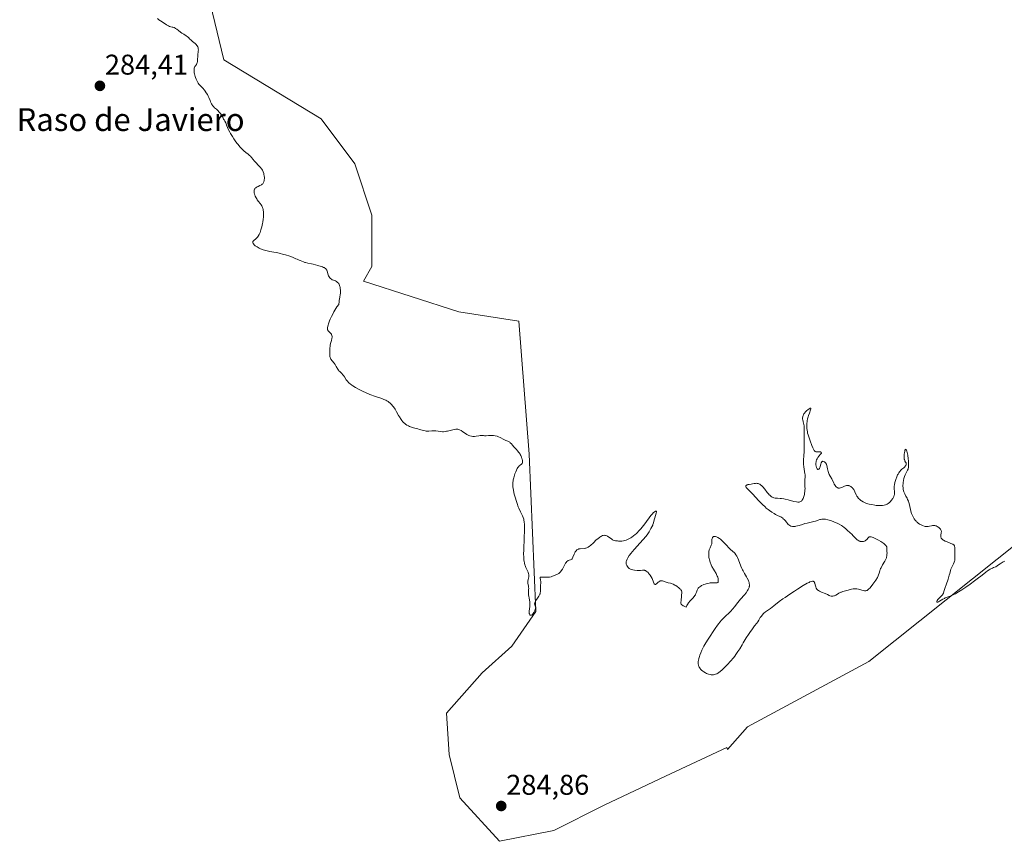
# Model space of a CAD drawing. Units: metres. Extents: x 622101 to 625582, y 4671662 to 4674035.
# Drawn here: x 622971 to 623316, y 4671880 to 4672168 of the extents above; entities that cross this region are included whole.
import ezdxf
from ezdxf.enums import TextEntityAlignment as Align

# ---------------------------------------------------------------- set-up
doc = ezdxf.new("R2010")
doc.units = ezdxf.units.M
doc.header["$MEASUREMENT"] = 0
for name, color, linetype, lineweight in [('Carátula', 7, 'Continuous', 5), ('Cultivos herbáceos CxS', 92, 'Continuous', 0), ('Curva de nivel normal', 36, 'Continuous', 0), ('Punto de cota en terreno', 7, 'Continuous', 0), ('Rótulo de punto de cota en terreno', 19, 'Continuous', 0), ('Suelo desnudo', 252, 'Continuous', 0), ('Suelo desnudo CxS', 43, 'Continuous', 0), ('Texto cartográfico', 19, 'Continuous', 0)]:
    doc.layers.add(name, color=color, linetype=linetype, lineweight=lineweight)
doc.styles.add('Arial', font='arial.ttf', dxfattribs={"height": 0.2})

# ---------------------------------------------------------------- blocks, each defined once
blk = doc.blocks.new('*U150')
at = {"layer": 'Cultivos herbáceos CxS', "color": 92, "linetype": 'Continuous', "lineweight": 0}
blk.add_polyline3d([(623034.23, 4672187.41, 285.2), (623042.24, 4672154.32, 285.08), (623076.41, 4672133.6, 285.27), (623088.2, 4672117.85, 285.43), (623094.19, 4672099.86, 285.46), (623094.19, 4672081.86, 285.26), (623091.21, 4672076.7, 285.11), (623124.65, 4672065.88, 285.52), (623145.77, 4672062.67, 285.39), (623149.37, 4672015.9, 285.05), (623151.76, 4671960.72, 284.89), (623143.3, 4671948.55, 284.69), (623132.88, 4671939.17, 284.26), (623120.38, 4671925.1, 284.02), (623121.25, 4671910.51, 284.22), (623125.05, 4671895.3, 284.16), (623138.99, 4671880.09, 284.04), (623158.01, 4671883.89, 284.16), (623175.75, 4671892.76, 284.3), (623197.3, 4671902.9, 284.49), (623218.84, 4671913.04, 284.65), (623219.03, 4671912.34, 284.64), (623226, 4671920.24, 284.63), (623268.64, 4671943.24, 284.82), (623322.89, 4671986.46, 285.05)], dxfattribs=at)
blk = doc.blocks.new('*U173')
at = {"layer": 'Curva de nivel normal', "color": 36, "linetype": 'Continuous', "lineweight": 0}
blk.add_polyline3d([(623316.38, 4671978.45, 285), (623315.86, 4671978.15, 285), (623314.74, 4671977.45, 285), (623314.15, 4671977.06, 285), (623313.23, 4671976.4, 285), (623312.46, 4671976.13, 285), (623312.02, 4671975.95, 285), (623311.24, 4671975.59, 285), (623310.9, 4671975.4, 285), (623310.28, 4671975, 285), (623309.69, 4671974.57, 285), (623308.41, 4671973.52, 285), (623306.72, 4671972.18, 285), (623305.75, 4671971.45, 285), (623304.24, 4671970.34, 285), (623302.74, 4671969.28, 285), (623302.02, 4671968.79, 285), (623301.35, 4671968.35, 285), (623300.12, 4671967.59, 285), (623299.05, 4671966.99, 285), (623298.43, 4671966.66, 285), (623297.39, 4671966.19, 285), (623296.79, 4671965.97, 285), (623295.85, 4671965.66, 285), (623295.4, 4671965.48, 285), (623295.16, 4671965.35, 285), (623294.62, 4671965.03, 285), (623293.51, 4671964.32, 285), (623293.05, 4671964.07, 285), (623292.87, 4671964.01, 285), (623292.65, 4671964, 285), (623292.56, 4671964.09, 285), (623292.54, 4671964.22, 285), (623292.55, 4671964.34, 285), (623292.66, 4671964.62, 285), (623292.88, 4671964.97, 285), (623293.19, 4671965.31, 285), (623293.95, 4671966, 285), (623294.31, 4671966.37, 285), (623294.47, 4671966.57, 285), (623294.6, 4671966.77, 285), (623294.82, 4671967.22, 285), (623295.01, 4671967.75, 285), (623295.44, 4671969.15, 285), (623295.75, 4671970.07, 285), (623296.44, 4671972.09, 285), (623296.87, 4671973.43, 285), (623297.06, 4671974.12, 285), (623297.31, 4671975.13, 285), (623297.45, 4671975.57, 285), (623297.55, 4671975.81, 285), (623297.8, 4671976.33, 285), (623298.38, 4671977.5, 285), (623298.63, 4671978.1, 285), (623298.72, 4671978.39, 285), (623298.79, 4671978.68, 285), (623298.86, 4671979.24, 285), (623298.86, 4671979.61, 285), (623298.83, 4671980.36, 285), (623298.8, 4671980.95, 285), (623298.8, 4671981.57, 285), (623298.82, 4671982.8, 285), (623298.79, 4671983.32, 285), (623298.76, 4671983.54, 285), (623298.69, 4671983.79, 285), (623298.64, 4671983.89, 285), (623298.55, 4671984.03, 285), (623298.48, 4671984.11, 285), (623298.3, 4671984.26, 285), (623298.08, 4671984.38, 285), (623297.46, 4671984.65, 285), (623296.15, 4671985.16, 285), (623295.46, 4671985.46, 285), (623294.84, 4671985.78, 285), (623294.59, 4671985.94, 285), (623294.38, 4671986.1, 285), (623294.27, 4671986.21, 285), (623294.09, 4671986.44, 285), (623294.02, 4671986.55, 285), (623293.94, 4671986.78, 285), (623293.9, 4671987.02, 285), (623293.9, 4671987.18, 285), (623293.94, 4671987.52, 285), (623294.09, 4671988.34, 285), (623294.11, 4671988.77, 285), (623294.07, 4671989.06, 285), (623294.03, 4671989.21, 285), (623293.93, 4671989.43, 285), (623293.84, 4671989.58, 285), (623293.61, 4671989.87, 285), (623293.32, 4671990.14, 285), (623292.86, 4671990.46, 285), (623292.62, 4671990.6, 285), (623292.24, 4671990.77, 285), (623292.05, 4671990.83, 285), (623291.76, 4671990.9, 285), (623291.49, 4671990.92, 285), (623291.31, 4671990.93, 285), (623290.97, 4671990.89, 285), (623290.63, 4671990.83, 285), (623290, 4671990.66, 285), (623289.53, 4671990.56, 285), (623289.3, 4671990.53, 285), (623288.84, 4671990.53, 285), (623288.38, 4671990.6, 285), (623288.06, 4671990.68, 285), (623287.43, 4671990.92, 285), (623286.79, 4671991.24, 285), (623286.47, 4671991.42, 285), (623286.01, 4671991.73, 285), (623285.59, 4671992.07, 285), (623285.39, 4671992.25, 285), (623285.21, 4671992.43, 285), (623284.89, 4671992.81, 285), (623284.61, 4671993.2, 285), (623284.16, 4671993.95, 285), (623283.92, 4671994.42, 285), (623283.81, 4671994.67, 285), (623283.65, 4671995.09, 285), (623283.42, 4671995.9, 285), (623282.88, 4671998.21, 285), (623282.65, 4671999.02, 285), (623282.53, 4671999.4, 285), (623282.25, 4672000.08, 285), (623282.06, 4672000.5, 285), (623281.67, 4672001.25, 285), (623281.26, 4672002.03, 285), (623280.97, 4672002.72, 285), (623280.86, 4672003.08, 285), (623280.73, 4672003.63, 285), (623280.65, 4672004.23, 285), (623280.62, 4672004.55, 285), (623280.62, 4672005.16, 285), (623280.64, 4672005.47, 285), (623280.68, 4672005.95, 285), (623280.79, 4672006.69, 285), (623280.96, 4672007.41, 285), (623281.06, 4672007.75, 285), (623281.18, 4672008.09, 285), (623281.45, 4672008.72, 285), (623282.24, 4672010.29, 285), (623282.41, 4672010.7, 285), (623282.47, 4672010.89, 285), (623282.56, 4672011.28, 285), (623282.59, 4672011.56, 285), (623282.6, 4672012.23, 285), (623282.57, 4672013.08, 285), (623282.54, 4672013.57, 285), (623282.46, 4672014.35, 285), (623282.29, 4672015.56, 285), (623282.08, 4672016.58, 285), (623281.96, 4672017.01, 285), (623281.83, 4672017.35, 285), (623281.77, 4672017.48, 285), (623281.68, 4672017.6, 285), (623281.58, 4672017.66, 285), (623281.48, 4672017.6, 285), (623281.39, 4672017.45, 285), (623281.33, 4672017.3, 285), (623281.23, 4672016.89, 285), (623281.17, 4672016.57, 285), (623281.08, 4672015.84, 285), (623281.04, 4672015.29, 285), (623281.04, 4672014.76, 285), (623281.05, 4672014.53, 285), (623281.09, 4672014.22, 285), (623281.13, 4672014.04, 285), (623281.23, 4672013.74, 285), (623281.34, 4672013.5, 285), (623281.57, 4672013.14, 285), (623281.71, 4672012.89, 285), (623281.77, 4672012.66, 285), (623281.78, 4672012.53, 285), (623281.76, 4672012.33, 285), (623281.65, 4672012.01, 285), (623281.43, 4672011.68, 285), (623281.28, 4672011.51, 285), (623280.9, 4672011.16, 285), (623280.26, 4672010.63, 285), (623279.92, 4672010.3, 285), (623279.57, 4672009.92, 285), (623279.39, 4672009.7, 285), (623279.14, 4672009.34, 285), (623278.9, 4672008.94, 285), (623278.75, 4672008.65, 285), (623278.46, 4672008.03, 285), (623278.09, 4672007.05, 285), (623277.9, 4672006.39, 285), (623277.79, 4672005.96, 285), (623277.63, 4672005.16, 285), (623277.58, 4672004.76, 285), (623277.54, 4672004.05, 285), (623277.56, 4672003.64, 285), (623277.62, 4672002.93, 285), (623277.64, 4672002.45, 285), (623277.63, 4672002.04, 285), (623277.61, 4672001.83, 285), (623277.55, 4672001.53, 285), (623277.41, 4672001.09, 285), (623277.22, 4672000.65, 285), (623277.1, 4672000.44, 285), (623276.96, 4672000.22, 285), (623276.65, 4671999.8, 285), (623276.16, 4671999.27, 285), (623275.89, 4671999.02, 285), (623275.46, 4671998.69, 285), (623275.07, 4671998.44, 285), (623274.86, 4671998.33, 285), (623274.53, 4671998.19, 285), (623274.01, 4671998.02, 285), (623273.42, 4671997.92, 285), (623273.1, 4671997.89, 285), (623272.76, 4671997.88, 285), (623272.04, 4671997.9, 285), (623271.27, 4671997.98, 285), (623270.74, 4671998.05, 285), (623269.7, 4671998.23, 285), (623268.71, 4671998.45, 285), (623268.24, 4671998.57, 285), (623267.57, 4671998.79, 285), (623266.93, 4671999.06, 285), (623266.62, 4671999.21, 285), (623266.04, 4671999.57, 285), (623265.8, 4671999.74, 285), (623265.34, 4672000.12, 285), (623265.03, 4672000.43, 285), (623264.63, 4672000.92, 285), (623264.46, 4672001.17, 285), (623264.17, 4672001.69, 285), (623263.72, 4672002.75, 285), (623263.48, 4672003.27, 285), (623263.33, 4672003.53, 285), (623263.03, 4672003.95, 285), (623262.86, 4672004.15, 285), (623262.58, 4672004.42, 285), (623262.28, 4672004.65, 285), (623262.12, 4672004.74, 285), (623261.78, 4672004.89, 285), (623261.6, 4672004.93, 285), (623261.32, 4672004.97, 285), (623261.04, 4672004.97, 285), (623260.85, 4672004.94, 285), (623260.46, 4672004.85, 285), (623260.08, 4672004.72, 285), (623259.36, 4672004.4, 285), (623258.88, 4672004.2, 285), (623258.68, 4672004.12, 285), (623258.32, 4672004.03, 285), (623258.03, 4672004.03, 285), (623257.85, 4672004.06, 285), (623257.74, 4672004.1, 285), (623257.52, 4672004.22, 285), (623257.19, 4672004.48, 285), (623257.03, 4672004.65, 285), (623256.79, 4672004.94, 285), (623256.57, 4672005.27, 285), (623256.48, 4672005.46, 285), (623256.3, 4672005.85, 285), (623255.93, 4672006.75, 285), (623255.68, 4672007.25, 285), (623255.02, 4672008.28, 285), (623254.74, 4672008.8, 285), (623254.46, 4672009.47, 285), (623254.33, 4672009.87, 285), (623254.08, 4672010.83, 285), (623253.97, 4672011.41, 285), (623253.82, 4672012.41, 285), (623253.41, 4672012.87, 285), (623253.18, 4672013.1, 285), (623253.04, 4672013.22, 285), (623252.79, 4672013.39, 285), (623252.55, 4672013.47, 285), (623252.32, 4672013.43, 285), (623252.2, 4672013.34, 285), (623252.1, 4672013.2, 285), (623251.95, 4672012.86, 285), (623251.82, 4672012.44, 285), (623251.59, 4672011.63, 285), (623251.4, 4672011.11, 285), (623251.27, 4672010.86, 285), (623251.2, 4672010.76, 285), (623251.09, 4672010.63, 285), (623250.91, 4672010.54, 285), (623250.72, 4672010.57, 285), (623250.63, 4672010.63, 285), (623250.5, 4672010.78, 285), (623250.35, 4672011.06, 285), (623250.28, 4672011.24, 285), (623250.14, 4672011.69, 285), (623250.06, 4672012.2, 285), (623250.04, 4672012.46, 285), (623250.05, 4672012.73, 285), (623250.11, 4672013.27, 285), (623250.16, 4672013.5, 285), (623250.31, 4672013.96, 285), (623250.46, 4672014.3, 285), (623250.73, 4672014.77, 285), (623251.05, 4672015.2, 285), (623251.7, 4672015.91, 285), (623251.92, 4672016.19, 285), (623251.98, 4672016.3, 285), (623252.01, 4672016.47, 285), (623251.93, 4672016.63, 285), (623251.81, 4672016.7, 285), (623251.65, 4672016.75, 285), (623251.53, 4672016.77, 285), (623251.24, 4672016.77, 285), (623251.08, 4672016.76, 285), (623250.74, 4672016.73, 285), (623250.48, 4672016.73, 285), (623250.21, 4672016.76, 285), (623250.07, 4672016.8, 285), (623249.81, 4672016.93, 285), (623249.68, 4672017.03, 285), (623249.49, 4672017.22, 285), (623249.31, 4672017.48, 285), (623249.2, 4672017.69, 285), (623248.98, 4672018.15, 285), (623248.67, 4672018.96, 285), (623248.1, 4672020.66, 285), (623247.36, 4672022.71, 285), (623247.16, 4672023.37, 285), (623247.08, 4672023.71, 285), (623246.96, 4672024.45, 285), (623246.92, 4672024.8, 285), (623246.87, 4672025.51, 285), (623246.86, 4672026.05, 285), (623246.9, 4672026.85, 285), (623246.94, 4672027.25, 285), (623246.99, 4672027.63, 285), (623247.13, 4672028.36, 285), (623247.31, 4672029.05, 285), (623247.45, 4672029.49, 285), (623247.76, 4672030.34, 285), (623248.2, 4672031.46, 285), (623248.31, 4672031.86, 285), (623248.32, 4672032.03, 285), (623248.22, 4672032.12, 285), (623248.09, 4672032.1, 285), (623247.99, 4672032.05, 285), (623247.73, 4672031.9, 285), (623247.26, 4672031.56, 285), (623246.93, 4672031.28, 285), (623246.33, 4672030.7, 285), (623246.14, 4672030.5, 285), (623245.85, 4672030.13, 285), (623245.65, 4672029.78, 285), (623245.56, 4672029.56, 285), (623245.45, 4672029.11, 285), (623245.41, 4672028.57, 285), (623245.41, 4672028.32, 285), (623245.46, 4672027.83, 285), (623245.54, 4672027.48, 285), (623245.61, 4672027.25, 285), (623245.76, 4672026.78, 285), (623245.86, 4672026.37, 285), (623245.94, 4672025.85, 285), (623245.97, 4672025.53, 285), (623245.98, 4672024.79, 285), (623245.92, 4672022.94, 285), (623245.88, 4672021.38, 285), (623245.89, 4672020.31, 285), (623245.92, 4672018.18, 285), (623245.91, 4672016.63, 285), (623245.86, 4672015.64, 285), (623245.73, 4672013.74, 285), (623245.72, 4672012.83, 285), (623245.73, 4672012.38, 285), (623245.82, 4672011.49, 285), (623246.1, 4672009.84, 285), (623246.22, 4672009.1, 285), (623246.25, 4672008.77, 285), (623246.27, 4672008.17, 285), (623246.26, 4672007.8, 285), (623246.19, 4672007.13, 285), (623246.13, 4672006.36, 285), (623246.15, 4672005.81, 285), (623246.23, 4672004.55, 285), (623246.24, 4672003.83, 285), (623246.23, 4672003.45, 285), (623246.18, 4672002.91, 285), (623246.07, 4672002.18, 285), (623246, 4672001.82, 285), (623245.8, 4672001.04, 285), (623245.55, 4672000.35, 285), (623245.41, 4672000.06, 285), (623245.23, 4671999.76, 285), (623245.14, 4671999.64, 285), (623244.98, 4671999.48, 285), (623244.72, 4671999.3, 285), (623244.41, 4671999.18, 285), (623244.23, 4671999.15, 285), (623243.94, 4671999.13, 285), (623243.72, 4671999.14, 285), (623243.23, 4671999.2, 285), (623242.35, 4671999.38, 285), (623240.31, 4671999.93, 285), (623239.29, 4672000.18, 285), (623238.82, 4672000.28, 285), (623237.97, 4672000.4, 285), (623237.47, 4672000.44, 285), (623236.6, 4672000.48, 285), (623236.03, 4672000.51, 285), (623235.76, 4672000.55, 285), (623235.31, 4672000.65, 285), (623235.08, 4672000.73, 285), (623234.75, 4672000.89, 285), (623234.41, 4672001.1, 285), (623234.24, 4672001.23, 285), (623233.88, 4672001.54, 285), (623233.69, 4672001.73, 285), (623233.4, 4672002.04, 285), (623232.98, 4672002.53, 285), (623232.09, 4672003.63, 285), (623231.39, 4672004.43, 285), (623230.93, 4672004.9, 285), (623230.7, 4672005.11, 285), (623230.36, 4672005.36, 285), (623230.03, 4672005.54, 285), (623229.81, 4672005.62, 285), (623229.39, 4672005.71, 285), (623229.19, 4672005.73, 285), (623228.81, 4672005.71, 285), (623228.44, 4672005.64, 285), (623227.78, 4672005.48, 285), (623227.35, 4672005.41, 285), (623226.63, 4672005.34, 285), (623226.17, 4672005.27, 285), (623225.92, 4672005.18, 285), (623225.81, 4672005.11, 285), (623225.66, 4672005.01, 285), (623225.51, 4672004.81, 285), (623225.47, 4672004.57, 285), (623225.5, 4672004.44, 285), (623225.57, 4672004.3, 285), (623225.84, 4672003.97, 285), (623227.75, 4672002.03, 285), (623230, 4671999.6, 285), (623231.31, 4671998.26, 285), (623232.2, 4671997.41, 285), (623232.64, 4671997.02, 285), (623233.3, 4671996.47, 285), (623233.74, 4671996.14, 285), (623234.58, 4671995.57, 285), (623235.38, 4671995.1, 285), (623235.88, 4671994.83, 285), (623236.81, 4671994.36, 285), (623237.71, 4671993.9, 285), (623238.09, 4671993.68, 285), (623238.41, 4671993.45, 285), (623238.61, 4671993.29, 285), (623238.94, 4671992.98, 285), (623239.22, 4671992.66, 285), (623239.69, 4671992.04, 285), (623240.03, 4671991.6, 285), (623240.37, 4671991.25, 285), (623240.55, 4671991.09, 285), (623240.86, 4671990.88, 285), (623241.2, 4671990.72, 285), (623241.39, 4671990.66, 285), (623241.79, 4671990.57, 285), (623242.01, 4671990.55, 285), (623242.36, 4671990.55, 285), (623242.74, 4671990.59, 285), (623243.01, 4671990.64, 285), (623243.56, 4671990.77, 285), (623244.14, 4671990.93, 285), (623245.32, 4671991.31, 285), (623246.19, 4671991.58, 285), (623246.99, 4671991.78, 285), (623248.41, 4671992.06, 285), (623249.33, 4671992.26, 285), (623249.88, 4671992.44, 285), (623250.9, 4671992.83, 285), (623251.4, 4671993, 285), (623251.66, 4671993.07, 285), (623252.13, 4671993.16, 285), (623252.38, 4671993.18, 285), (623252.78, 4671993.19, 285), (623253.45, 4671993.13, 285), (623254.22, 4671992.96, 285), (623254.66, 4671992.84, 285), (623255.13, 4671992.69, 285), (623256.15, 4671992.3, 285), (623256.61, 4671992.11, 285), (623257.53, 4671991.69, 285), (623258.18, 4671991.36, 285), (623259.04, 4671990.88, 285), (623259.4, 4671990.65, 285), (623259.98, 4671990.22, 285), (623260.43, 4671989.83, 285), (623261.14, 4671989.12, 285), (623262.75, 4671987.74, 285), (623263.08, 4671987.4, 285), (623263.7, 4671986.72, 285), (623264.16, 4671986.25, 285), (623264.57, 4671985.89, 285), (623264.78, 4671985.74, 285), (623265.11, 4671985.55, 285), (623265.46, 4671985.4, 285), (623265.64, 4671985.34, 285), (623265.97, 4671985.27, 285), (623266.14, 4671985.26, 285), (623266.4, 4671985.25, 285), (623266.78, 4671985.3, 285), (623267.14, 4671985.43, 285), (623267.3, 4671985.52, 285), (623267.61, 4671985.75, 285), (623267.8, 4671985.94, 285), (623268.5, 4671986.72, 285), (623268.71, 4671986.88, 285), (623268.83, 4671986.93, 285), (623269.05, 4671986.96, 285), (623269.33, 4671986.94, 285), (623269.5, 4671986.9, 285), (623270.16, 4671986.67, 285), (623270.59, 4671986.48, 285), (623271.53, 4671986.02, 285), (623272.05, 4671985.75, 285), (623272.84, 4671985.29, 285), (623273.58, 4671984.8, 285), (623273.92, 4671984.54, 285), (623274.31, 4671984.2, 285), (623274.48, 4671984.03, 285), (623274.7, 4671983.78, 285), (623274.85, 4671983.53, 285), (623274.91, 4671983.41, 285), (623275.01, 4671981.8, 285), (623275.03, 4671981.2, 285), (623275.02, 4671980.86, 285), (623274.98, 4671980.3, 285), (623274.89, 4671979.85, 285), (623274.81, 4671979.59, 285), (623274.59, 4671979.08, 285), (623274.24, 4671978.45, 285), (623273.44, 4671977.06, 285), (623272.92, 4671976.11, 285), (623272.79, 4671975.84, 285), (623272.61, 4671975.36, 285), (623272.51, 4671975.08, 285), (623272.37, 4671974.55, 285), (623272.26, 4671974.16, 285), (623272.06, 4671973.58, 285), (623271.92, 4671973.26, 285), (623271.65, 4671972.72, 285), (623271.1, 4671971.77, 285), (623270.44, 4671970.78, 285), (623270.07, 4671970.27, 285), (623269.51, 4671969.54, 285), (623268.95, 4671968.91, 285), (623268.69, 4671968.65, 285), (623268.45, 4671968.44, 285), (623268.29, 4671968.32, 285), (623268, 4671968.15, 285), (623267.85, 4671968.09, 285), (623267.57, 4671968.01, 285), (623267.29, 4671967.99, 285), (623267.09, 4671968, 285), (623266.68, 4671968.07, 285), (623266.16, 4671968.21, 285), (623264.99, 4671968.54, 285), (623264.38, 4671968.66, 285), (623264.07, 4671968.69, 285), (623263.77, 4671968.7, 285), (623263.17, 4671968.65, 285), (623262.58, 4671968.53, 285), (623261.37, 4671968.22, 285), (623259.56, 4671967.75, 285), (623259.02, 4671967.57, 285), (623258.77, 4671967.48, 285), (623258.33, 4671967.27, 285), (623258.08, 4671967.13, 285), (623257.61, 4671966.83, 285), (623257.1, 4671966.51, 285), (623256.63, 4671966.28, 285), (623256.39, 4671966.19, 285), (623256.01, 4671966.1, 285), (623255.61, 4671966.09, 285), (623255.41, 4671966.12, 285), (623255, 4671966.23, 285), (623254.72, 4671966.35, 285), (623254.09, 4671966.65, 285), (623253.27, 4671967.02, 285), (623251.97, 4671967.53, 285), (623251.34, 4671967.83, 285), (623250.96, 4671968.07, 285), (623250.79, 4671968.21, 285), (623250.56, 4671968.44, 285), (623250.43, 4671968.61, 285), (623250.21, 4671968.97, 285), (623250.05, 4671969.36, 285), (623249.82, 4671970.14, 285), (623249.68, 4671970.65, 285), (623249.61, 4671970.85, 285), (623249.52, 4671971.02, 285), (623249.46, 4671971.11, 285), (623249.24, 4671971.28, 285), (623249.08, 4671971.33, 285), (623248.89, 4671971.34, 285), (623248.48, 4671971.26, 285), (623247.98, 4671971.1, 285), (623247.65, 4671970.96, 285), (623247, 4671970.64, 285), (623245.53, 4671969.8, 285), (623243.63, 4671968.61, 285), (623242.54, 4671967.92, 285), (623240.85, 4671966.81, 285), (623239.23, 4671965.7, 285), (623238.49, 4671965.18, 285), (623237.21, 4671964.23, 285), (623235.27, 4671962.7, 285), (623234.16, 4671961.84, 285), (623232.31, 4671960.56, 285), (623231.78, 4671960.12, 285), (623231.53, 4671959.87, 285), (623231.29, 4671959.59, 285), (623230.83, 4671958.99, 285), (623230.54, 4671958.57, 285), (623230, 4671957.72, 285), (623229.63, 4671957.15, 285), (623229.28, 4671956.66, 285), (623228.52, 4671955.69, 285), (623227.76, 4671954.68, 285), (623226.88, 4671953.41, 285), (623226.39, 4671952.68, 285), (623225.63, 4671951.52, 285), (623224.54, 4671949.78, 285), (623224.12, 4671949.05, 285), (623223.32, 4671947.67, 285), (623222.7, 4671946.66, 285), (623221.99, 4671945.61, 285), (623221.58, 4671945.06, 285), (623221.13, 4671944.49, 285), (623220.12, 4671943.31, 285), (623219.06, 4671942.15, 285), (623218.35, 4671941.42, 285), (623217.45, 4671940.56, 285), (623217.04, 4671940.18, 285), (623216.61, 4671939.82, 285), (623215.87, 4671939.26, 285), (623215.65, 4671939.11, 285), (623215.23, 4671938.88, 285), (623214.84, 4671938.72, 285), (623214.59, 4671938.65, 285), (623214.1, 4671938.56, 285), (623213.6, 4671938.54, 285), (623213.33, 4671938.56, 285), (623212.93, 4671938.61, 285), (623212.31, 4671938.77, 285), (623211.65, 4671939.03, 285), (623211.31, 4671939.19, 285), (623210.69, 4671939.55, 285), (623210.39, 4671939.76, 285), (623209.95, 4671940.11, 285), (623209.55, 4671940.52, 285), (623209.38, 4671940.74, 285), (623209.17, 4671941.05, 285), (623209.08, 4671941.21, 285), (623208.96, 4671941.47, 285), (623208.83, 4671941.88, 285), (623208.76, 4671942.32, 285), (623208.74, 4671942.63, 285), (623208.78, 4671943.26, 285), (623208.83, 4671943.59, 285), (623208.97, 4671944.26, 285), (623209.17, 4671944.93, 285), (623209.32, 4671945.38, 285), (623209.66, 4671946.24, 285), (623210.06, 4671947.16, 285), (623210.27, 4671947.61, 285), (623210.75, 4671948.53, 285), (623211.11, 4671949.18, 285), (623212, 4671950.66, 285), (623213.12, 4671952.42, 285), (623213.73, 4671953.35, 285), (623214.65, 4671954.72, 285), (623215.53, 4671955.95, 285), (623215.93, 4671956.48, 285), (623216.29, 4671956.95, 285), (623216.94, 4671957.69, 285), (623217.49, 4671958.26, 285), (623218.49, 4671959.16, 285), (623219.53, 4671960.17, 285), (623220.08, 4671960.75, 285), (623220.93, 4671961.72, 285), (623221.5, 4671962.41, 285), (623222.69, 4671963.9, 285), (623223.64, 4671965.06, 285), (623224.98, 4671966.58, 285), (623225.59, 4671967.33, 285), (623226.1, 4671968.05, 285), (623226.3, 4671968.41, 285), (623226.51, 4671968.87, 285), (623226.59, 4671969.1, 285), (623226.67, 4671969.45, 285), (623226.71, 4671969.68, 285), (623226.72, 4671970.14, 285), (623226.67, 4671970.61, 285), (623226.59, 4671970.94, 285), (623226.53, 4671971.15, 285), (623226.36, 4671971.6, 285), (623225.97, 4671972.4, 285), (623225.65, 4671972.95, 285), (623224.97, 4671974.09, 285), (623224.47, 4671974.95, 285), (623224.24, 4671975.37, 285), (623224.04, 4671975.79, 285), (623223.69, 4671976.6, 285), (623222.9, 4671978.84, 285), (623222.53, 4671979.7, 285), (623222.33, 4671980.1, 285), (623221.99, 4671980.65, 285), (623221.61, 4671981.16, 285), (623221.4, 4671981.4, 285), (623220.95, 4671981.84, 285), (623220, 4671982.65, 285), (623219.29, 4671983.28, 285), (623218.86, 4671983.74, 285), (623218.01, 4671984.72, 285), (623217.55, 4671985.22, 285), (623217.3, 4671985.46, 285), (623216.83, 4671985.89, 285), (623216.58, 4671986.09, 285), (623216.2, 4671986.36, 285), (623215.64, 4671986.72, 285), (623215.1, 4671986.96, 285), (623214.86, 4671987.04, 285), (623214.64, 4671987.08, 285), (623214.5, 4671987.08, 285), (623214.26, 4671987.05, 285), (623214.15, 4671987.02, 285), (623213.96, 4671986.91, 285), (623213.81, 4671986.76, 285), (623213.73, 4671986.64, 285), (623213.61, 4671986.36, 285), (623213.56, 4671985.98, 285), (623213.55, 4671985.12, 285), (623213.52, 4671984.67, 285), (623213.48, 4671984.44, 285), (623213.34, 4671983.99, 285), (623212.93, 4671983.08, 285), (623212.72, 4671982.59, 285), (623212.63, 4671982.32, 285), (623212.5, 4671981.83, 285), (623212.45, 4671981.57, 285), (623212.41, 4671981.15, 285), (623212.41, 4671980.47, 285), (623212.5, 4671979.72, 285), (623212.58, 4671979.32, 285), (623212.69, 4671978.9, 285), (623212.97, 4671978.03, 285), (623213.31, 4671977.15, 285), (623213.56, 4671976.58, 285), (623214.05, 4671975.57, 285), (623214.4, 4671974.96, 285), (623214.99, 4671974.01, 285), (623215.33, 4671973.4, 285), (623215.42, 4671973.19, 285), (623215.57, 4671972.77, 285), (623215.69, 4671972.35, 285), (623215.74, 4671972.09, 285), (623215.8, 4671971.6, 285), (623215.79, 4671971.22, 285), (623215.74, 4671971.06, 285), (623215.62, 4671970.89, 285), (623215.41, 4671970.78, 285), (623215.26, 4671970.75, 285), (623214.88, 4671970.74, 285), (623213.84, 4671970.8, 285), (623213.22, 4671970.79, 285), (623212.88, 4671970.77, 285), (623212.54, 4671970.72, 285), (623211.84, 4671970.57, 285), (623211.15, 4671970.36, 285), (623210.71, 4671970.19, 285), (623210.43, 4671970.07, 285), (623209.93, 4671969.83, 285), (623209.68, 4671969.68, 285), (623209.27, 4671969.39, 285), (623208.95, 4671969.1, 285), (623208.78, 4671968.9, 285), (623208.51, 4671968.49, 285), (623208.37, 4671968.18, 285), (623208.15, 4671967.55, 285), (623207.96, 4671967.06, 285), (623207.73, 4671966.6, 285), (623207.59, 4671966.37, 285), (623207.33, 4671966, 285), (623206.83, 4671965.41, 285), (623205.93, 4671964.44, 285), (623205.38, 4671963.76, 285), (623204.99, 4671963.17, 285), (623204.78, 4671962.84, 285), (623204.46, 4671962.27, 285), (623203.82, 4671962.55, 285), (623203.49, 4671962.73, 285), (623203.3, 4671962.85, 285), (623203.01, 4671963.07, 285), (623202.86, 4671963.24, 285), (623202.78, 4671963.34, 285), (623202.68, 4671963.55, 285), (623202.65, 4671963.66, 285), (623202.63, 4671963.86, 285), (623202.65, 4671964.05, 285), (623202.73, 4671964.45, 285), (623202.8, 4671964.89, 285), (623202.84, 4671965.77, 285), (623202.89, 4671966.42, 285), (623203.01, 4671967.26, 285), (623203, 4671967.54, 285), (623202.99, 4671967.68, 285), (623202.9, 4671967.97, 285), (623202.83, 4671968.12, 285), (623202.69, 4671968.35, 285), (623202.49, 4671968.58, 285), (623202.34, 4671968.74, 285), (623201.97, 4671969.06, 285), (623201.33, 4671969.52, 285), (623200.87, 4671969.8, 285), (623200.56, 4671969.97, 285), (623199.95, 4671970.27, 285), (623199.33, 4671970.51, 285), (623198.95, 4671970.62, 285), (623198.24, 4671970.81, 285), (623197.51, 4671971.02, 285), (623196.56, 4671971.39, 285), (623196.25, 4671971.48, 285), (623196.1, 4671971.51, 285), (623195.78, 4671971.53, 285), (623195.63, 4671971.52, 285), (623195.39, 4671971.46, 285), (623195.24, 4671971.39, 285), (623194.93, 4671971.19, 285), (623194.72, 4671971.04, 285), (623194.34, 4671970.71, 285), (623194.07, 4671970.48, 285), (623193.83, 4671970.3, 285), (623193.72, 4671970.24, 285), (623193.58, 4671970.2, 285), (623193.38, 4671970.27, 285), (623193.25, 4671970.44, 285), (623193.14, 4671970.7, 285), (623192.9, 4671971.39, 285), (623192.68, 4671972, 285), (623192.54, 4671972.32, 285), (623192.2, 4671972.94, 285), (623191.83, 4671973.52, 285), (623191.56, 4671973.88, 285), (623191.39, 4671974.1, 285), (623191.04, 4671974.48, 285), (623190.86, 4671974.66, 285), (623190.52, 4671974.93, 285), (623190.2, 4671975.1, 285), (623189.99, 4671975.17, 285), (623189.85, 4671975.2, 285), (623189.56, 4671975.23, 285), (623189.23, 4671975.21, 285), (623188.43, 4671975.13, 285), (623187.67, 4671975.1, 285), (623187.27, 4671975.12, 285), (623186.42, 4671975.21, 285), (623185.78, 4671975.33, 285), (623185.22, 4671975.47, 285), (623184.98, 4671975.56, 285), (623184.77, 4671975.65, 285), (623184.45, 4671975.84, 285), (623184.23, 4671976.06, 285), (623184.1, 4671976.21, 285), (623183.88, 4671976.55, 285), (623183.65, 4671976.93, 285), (623183.54, 4671977.15, 285), (623183.46, 4671977.39, 285), (623183.43, 4671977.53, 285), (623183.41, 4671977.82, 285), (623183.42, 4671977.98, 285), (623183.46, 4671978.24, 285), (623183.53, 4671978.49, 285), (623183.76, 4671979.06, 285), (623184.01, 4671979.54, 285), (623184.5, 4671980.33, 285), (623185.15, 4671981.21, 285), (623185.52, 4671981.68, 285), (623186.37, 4671982.66, 285), (623188.21, 4671984.66, 285), (623189.43, 4671985.98, 285), (623190.32, 4671987.01, 285), (623190.76, 4671987.58, 285), (623191.02, 4671987.94, 285), (623191.48, 4671988.65, 285), (623192.16, 4671989.83, 285), (623192.48, 4671990.44, 285), (623192.75, 4671991.03, 285), (623192.86, 4671991.32, 285), (623193.03, 4671991.86, 285), (623193.27, 4671992.87, 285), (623193.47, 4671993.66, 285), (623194, 4671995.29, 285), (623194.08, 4671995.69, 285), (623194.07, 4671995.82, 285), (623194.02, 4671995.93, 285), (623193.89, 4671995.97, 285), (623193.74, 4671995.93, 285), (623193.6, 4671995.87, 285), (623193.35, 4671995.7, 285), (623192.91, 4671995.31, 285), (623192.67, 4671995.05, 285), (623192.15, 4671994.42, 285), (623189.99, 4671991.51, 285), (623189.53, 4671990.92, 285), (623188.61, 4671989.8, 285), (623187.92, 4671989.03, 285), (623187.25, 4671988.33, 285), (623186.93, 4671988.02, 285), (623186.62, 4671987.73, 285), (623186.03, 4671987.23, 285), (623185.46, 4671986.82, 285), (623185.09, 4671986.58, 285), (623184.34, 4671986.18, 285), (623183.46, 4671985.81, 285), (623182.89, 4671985.62, 285), (623182.53, 4671985.52, 285), (623181.88, 4671985.39, 285), (623181.68, 4671985.37, 285), (623181.33, 4671985.36, 285), (623181.12, 4671985.38, 285), (623180.73, 4671985.44, 285), (623180.44, 4671985.49, 285), (623179.73, 4671985.57, 285), (623179.34, 4671985.66, 285), (623178.92, 4671985.8, 285), (623178.7, 4671985.91, 285), (623178.26, 4671986.18, 285), (623177.35, 4671986.84, 285), (623176.88, 4671987.14, 285), (623176.65, 4671987.27, 285), (623176.22, 4671987.42, 285), (623176, 4671987.46, 285), (623175.67, 4671987.47, 285), (623175.31, 4671987.41, 285), (623175.12, 4671987.35, 285), (623174.73, 4671987.18, 285), (623174.52, 4671987.07, 285), (623174.18, 4671986.85, 285), (623173.46, 4671986.28, 285), (623172.95, 4671985.83, 285), (623171.93, 4671984.87, 285), (623170.89, 4671983.92, 285), (623170.59, 4671983.68, 285), (623170.07, 4671983.32, 285), (623169.61, 4671983.1, 285), (623169.32, 4671983, 285), (623169.13, 4671982.96, 285), (623168.74, 4671982.9, 285), (623167.32, 4671982.76, 285), (623166.88, 4671982.67, 285), (623166.67, 4671982.61, 285), (623166.48, 4671982.53, 285), (623166.15, 4671982.32, 285), (623165.85, 4671982.05, 285), (623165.68, 4671981.83, 285), (623165.58, 4671981.67, 285), (623165.38, 4671981.3, 285), (623165.17, 4671980.83, 285), (623164.77, 4671979.85, 285), (623164.56, 4671979.43, 285), (623164.46, 4671979.26, 285), (623164.34, 4671979.12, 285), (623164.11, 4671978.93, 285), (623163.88, 4671978.81, 285), (623163.39, 4671978.69, 285), (623163.07, 4671978.58, 285), (623162.91, 4671978.48, 285), (623162.64, 4671978.25, 285), (623162.35, 4671977.89, 285), (623162.19, 4671977.66, 285), (623161.84, 4671977.05, 285), (623161.04, 4671975.62, 285), (623160.61, 4671974.96, 285), (623160.4, 4671974.68, 285), (623160.18, 4671974.45, 285), (623160.04, 4671974.31, 285), (623159.75, 4671974.09, 285), (623159.32, 4671973.85, 285), (623158.46, 4671973.5, 285), (623157.57, 4671973.12, 285), (623157.07, 4671972.94, 285), (623156.5, 4671972.81, 285), (623156.18, 4671972.76, 285), (623155.49, 4671972.73, 285), (623154.13, 4671972.77, 285), (623153.61, 4671972.76, 285), (623153.42, 4671972.73, 285), (623153.24, 4671972.63, 285), (623153.19, 4671972.51, 285), (623153.2, 4671972.35, 285), (623153.32, 4671971.95, 285), (623153.42, 4671971.6, 285), (623153.45, 4671971.4, 285), (623153.46, 4671970.98, 285), (623153.35, 4671969.57, 285), (623153.34, 4671969.07, 285), (623153.35, 4671968.08, 285), (623153.32, 4671967.61, 285), (623153.3, 4671967.39, 285), (623153.2, 4671966.97, 285), (623153.14, 4671966.76, 285), (623152.95, 4671966.35, 285), (623152.78, 4671966.06, 285), (623152.32, 4671965.4, 285), (623151.75, 4671964.61, 285), (623151.5, 4671964.18, 285), (623151.38, 4671963.9, 285), (623151.33, 4671963.75, 285), (623151.29, 4671963.54, 285), (623151.3, 4671963.26, 285), (623151.32, 4671963.13, 285), (623151.41, 4671962.93, 285), (623151.54, 4671962.74, 285), (623151.63, 4671962.65, 285), (623151.68, 4671962.39, 285), (623151.67, 4671962.19, 285), (623151.6, 4671961.76, 285), (623151.54, 4671961.53, 285), (623151.37, 4671961.06, 285), (623151.16, 4671960.61, 285), (623151.01, 4671960.33, 285), (623150.7, 4671959.87, 285), (623150.54, 4671959.68, 285), (623150.44, 4671959.59, 285), (623150.16, 4671959.42, 285), (623150, 4671959.4, 285), (623149.86, 4671959.43, 285), (623149.77, 4671959.48, 285), (623149.62, 4671959.61, 285), (623149.46, 4671959.86, 285), (623149.4, 4671960.02, 285), (623149.35, 4671960.31, 285), (623149.35, 4671960.67, 285), (623149.36, 4671960.88, 285), (623149.6, 4671962.49, 285), (623149.65, 4671963.13, 285), (623149.64, 4671963.45, 285), (623149.58, 4671964.11, 285), (623149.34, 4671965.44, 285), (623149.23, 4671966.1, 285), (623149.19, 4671966.43, 285), (623149.16, 4671967.07, 285), (623149.2, 4671968.3, 285), (623149.21, 4671968.87, 285), (623149.19, 4671969.15, 285), (623149.13, 4671969.68, 285), (623148.96, 4671970.69, 285), (623148.92, 4671971.18, 285), (623148.92, 4671971.42, 285), (623148.99, 4671971.92, 285), (623149.21, 4671972.94, 285), (623149.26, 4671973.45, 285), (623149.24, 4671973.71, 285), (623149.2, 4671973.96, 285), (623149.02, 4671974.48, 285), (623148.18, 4671976.22, 285), (623147.94, 4671976.83, 285), (623147.83, 4671977.16, 285), (623147.7, 4671977.73, 285), (623147.59, 4671978.38, 285), (623147.54, 4671978.74, 285), (623147.48, 4671979.56, 285), (623147.46, 4671980.02, 285), (623147.44, 4671980.78, 285), (623147.48, 4671982.54, 285), (623147.66, 4671986.51, 285), (623147.77, 4671989.22, 285), (623147.78, 4671989.97, 285), (623147.75, 4671991.22, 285), (623147.65, 4671992.21, 285), (623147.55, 4671992.77, 285), (623147.47, 4671993.1, 285), (623147.28, 4671993.71, 285), (623147.01, 4671994.36, 285), (623146.35, 4671995.74, 285), (623145.78, 4671997.01, 285), (623145.58, 4671997.51, 285), (623145.18, 4671998.6, 285), (623144.8, 4671999.74, 285), (623144.56, 4672000.51, 285), (623144.16, 4672001.93, 285), (623143.85, 4672003.25, 285), (623143.73, 4672003.98, 285), (623143.68, 4672004.42, 285), (623143.64, 4672005.2, 285), (623143.68, 4672006, 285), (623143.74, 4672006.53, 285), (623143.81, 4672006.9, 285), (623144, 4672007.69, 285), (623144.26, 4672008.59, 285), (623144.41, 4672009.05, 285), (623144.65, 4672009.74, 285), (623144.91, 4672010.36, 285), (623145.05, 4672010.64, 285), (623145.18, 4672010.9, 285), (623145.44, 4672011.32, 285), (623145.71, 4672011.66, 285), (623145.88, 4672011.84, 285), (623146.23, 4672012.13, 285), (623146.73, 4672012.48, 285), (623146.92, 4672012.7, 285), (623147.01, 4672012.89, 285), (623147.04, 4672013, 285), (623147.06, 4672013.2, 285), (623147.07, 4672013.34, 285), (623147.04, 4672013.68, 285), (623146.94, 4672014.19, 285), (623146.86, 4672014.46, 285), (623146.71, 4672014.89, 285), (623146.42, 4672015.53, 285), (623146.25, 4672015.84, 285), (623146.07, 4672016.14, 285), (623145.66, 4672016.7, 285), (623145.37, 4672017.05, 285), (623144.77, 4672017.72, 285), (623144.06, 4672018.53, 285), (623143.54, 4672019.16, 285), (623143.16, 4672019.59, 285), (623142.77, 4672019.97, 285), (623142.57, 4672020.13, 285), (623142.14, 4672020.4, 285), (623141.84, 4672020.54, 285), (623141.23, 4672020.8, 285), (623140.54, 4672021.09, 285), (623139.17, 4672021.84, 285), (623138.66, 4672022.07, 285), (623138.39, 4672022.17, 285), (623138.1, 4672022.25, 285), (623137.49, 4672022.38, 285), (623136.85, 4672022.45, 285), (623136.44, 4672022.48, 285), (623135.65, 4672022.49, 285), (623135.13, 4672022.48, 285), (623134.26, 4672022.42, 285), (623133.72, 4672022.42, 285), (623133.4, 4672022.45, 285), (623132.75, 4672022.52, 285), (623132.39, 4672022.52, 285), (623132.19, 4672022.51, 285), (623131.75, 4672022.43, 285), (623130.73, 4672022.23, 285), (623130.19, 4672022.16, 285), (623129.91, 4672022.15, 285), (623129.64, 4672022.17, 285), (623129.09, 4672022.25, 285), (623128.55, 4672022.41, 285), (623128.19, 4672022.54, 285), (623127.5, 4672022.88, 285), (623127.01, 4672023.17, 285), (623126.09, 4672023.79, 285), (623125.47, 4672024.2, 285), (623124.98, 4672024.49, 285), (623124.74, 4672024.59, 285), (623124.34, 4672024.69, 285), (623123.89, 4672024.71, 285), (623123.63, 4672024.69, 285), (623123.04, 4672024.59, 285), (623120.69, 4672024.02, 285), (623120.39, 4672023.96, 285), (623119.84, 4672023.88, 285), (623119.32, 4672023.84, 285), (623118.98, 4672023.84, 285), (623118.29, 4672023.88, 285), (623116.58, 4672024.08, 285), (623115.72, 4672024.13, 285), (623115.17, 4672024.11, 285), (623114.1, 4672024.04, 285), (623113.52, 4672024.04, 285), (623113.22, 4672024.07, 285), (623112.9, 4672024.12, 285), (623112.23, 4672024.26, 285), (623111.77, 4672024.38, 285), (623110.88, 4672024.63, 285), (623110.26, 4672024.81, 285), (623109.71, 4672024.96, 285), (623108.74, 4672025.2, 285), (623108.02, 4672025.42, 285), (623107.34, 4672025.69, 285), (623106.98, 4672025.86, 285), (623106.46, 4672026.15, 285), (623105.96, 4672026.48, 285), (623105.72, 4672026.65, 285), (623105.28, 4672027.03, 285), (623105.08, 4672027.24, 285), (623104.68, 4672027.72, 285), (623104.41, 4672028.1, 285), (623103.84, 4672029, 285), (623103.53, 4672029.54, 285), (623102.85, 4672030.75, 285), (623102.29, 4672031.68, 285), (623101.71, 4672032.55, 285), (623101.41, 4672032.94, 285), (623101.11, 4672033.3, 285), (623100.9, 4672033.52, 285), (623100.48, 4672033.92, 285), (623100.27, 4672034.09, 285), (623099.83, 4672034.41, 285), (623099.37, 4672034.69, 285), (623099.06, 4672034.85, 285), (623098.4, 4672035.14, 285), (623097.6, 4672035.44, 285), (623095.77, 4672036.04, 285), (623094.69, 4672036.42, 285), (623094.1, 4672036.64, 285), (623093.48, 4672036.9, 285), (623092.16, 4672037.48, 285), (623090.83, 4672038.11, 285), (623089.97, 4672038.53, 285), (623088.44, 4672039.35, 285), (623087.52, 4672039.88, 285), (623087.14, 4672040.13, 285), (623086.49, 4672040.6, 285), (623086.14, 4672040.9, 285), (623085.93, 4672041.1, 285), (623085.55, 4672041.53, 285), (623085.17, 4672042.04, 285), (623084.49, 4672043.1, 285), (623084.16, 4672043.59, 285), (623083.99, 4672043.81, 285), (623083.63, 4672044.21, 285), (623082.92, 4672044.9, 285), (623082.59, 4672045.24, 285), (623082.44, 4672045.42, 285), (623082.16, 4672045.81, 285), (623081.66, 4672046.69, 285), (623081.24, 4672047.39, 285), (623080.91, 4672047.86, 285), (623080.22, 4672048.75, 285), (623079.8, 4672049.34, 285), (623079.61, 4672049.67, 285), (623079.54, 4672049.84, 285), (623079.44, 4672050.18, 285), (623079.4, 4672050.43, 285), (623079.37, 4672051.06, 285), (623079.37, 4672052.39, 285), (623079.41, 4672053.14, 285), (623079.47, 4672053.87, 285), (623079.52, 4672054.21, 285), (623079.64, 4672054.84, 285), (623079.94, 4672055.87, 285), (623080.11, 4672056.51, 285), (623080.19, 4672057.03, 285), (623080.19, 4672057.27, 285), (623080.13, 4672057.61, 285), (623080.02, 4672057.92, 285), (623079.93, 4672058.07, 285), (623079.71, 4672058.34, 285), (623079.18, 4672058.84, 285), (623078.93, 4672059.09, 285), (623078.82, 4672059.22, 285), (623078.67, 4672059.47, 285), (623078.63, 4672059.62, 285), (623078.59, 4672059.88, 285), (623078.6, 4672060.21, 285), (623078.63, 4672060.41, 285), (623078.81, 4672061.17, 285), (623078.95, 4672061.65, 285), (623079.32, 4672062.71, 285), (623079.55, 4672063.31, 285), (623079.99, 4672064.3, 285), (623080.52, 4672065.36, 285), (623080.82, 4672065.92, 285), (623081.52, 4672067.05, 285), (623081.91, 4672067.62, 285), (623082.56, 4672068.48, 285), (623082.57, 4672068.76, 285), (623082.63, 4672069.33, 285), (623082.72, 4672069.92, 285), (623082.94, 4672071.1, 285), (623083.08, 4672071.96, 285), (623083.13, 4672072.37, 285), (623083.16, 4672072.76, 285), (623083.16, 4672073.47, 285), (623083.08, 4672074.11, 285), (623083, 4672074.5, 285), (623082.94, 4672074.74, 285), (623082.79, 4672075.17, 285), (623082.63, 4672075.55, 285), (623082.53, 4672075.72, 285), (623082.39, 4672075.95, 285), (623082.14, 4672076.24, 285), (623082, 4672076.36, 285), (623081.7, 4672076.57, 285), (623081.37, 4672076.73, 285), (623080.63, 4672076.99, 285), (623080.27, 4672077.14, 285), (623080.1, 4672077.23, 285), (623079.93, 4672077.33, 285), (623079.62, 4672077.57, 285), (623079.36, 4672077.86, 285), (623079.15, 4672078.14, 285), (623078.95, 4672078.54, 285), (623078.82, 4672078.91, 285), (623078.63, 4672079.69, 285), (623078.46, 4672080.24, 285), (623078.33, 4672080.53, 285), (623078.24, 4672080.67, 285), (623078.1, 4672080.86, 285), (623077.85, 4672081.11, 285), (623077.55, 4672081.32, 285), (623077.39, 4672081.42, 285), (623077.21, 4672081.5, 285), (623076.81, 4672081.64, 285), (623075.55, 4672082, 285), (623075.14, 4672082.14, 285), (623074.31, 4672082.44, 285), (623073.56, 4672082.64, 285), (623072.98, 4672082.76, 285), (623071.71, 4672082.96, 285), (623070.83, 4672083.16, 285), (623070.58, 4672083.23, 285), (623070.12, 4672083.41, 285), (623069.02, 4672083.94, 285), (623068.67, 4672084.08, 285), (623067.97, 4672084.32, 285), (623067.47, 4672084.5, 285), (623066.34, 4672085.03, 285), (623065.35, 4672085.41, 285), (623063.89, 4672085.86, 285), (623063.15, 4672086.06, 285), (623061.65, 4672086.44, 285), (623060.62, 4672086.68, 285), (623059.74, 4672086.85, 285), (623058.35, 4672087.09, 285), (623057.41, 4672087.28, 285), (623056.42, 4672087.56, 285), (623055.97, 4672087.71, 285), (623055.11, 4672088.04, 285), (623054.54, 4672088.29, 285), (623053.83, 4672088.68, 285), (623053.45, 4672088.93, 285), (623053.23, 4672089.1, 285), (623052.86, 4672089.43, 285), (623052.57, 4672089.76, 285), (623052.46, 4672089.92, 285), (623052.35, 4672090.15, 285), (623052.33, 4672090.38, 285), (623052.36, 4672090.49, 285), (623052.41, 4672090.59, 285), (623052.59, 4672090.8, 285), (623053.5, 4672091.59, 285), (623053.82, 4672091.91, 285), (623053.98, 4672092.1, 285), (623054.22, 4672092.43, 285), (623054.57, 4672093.02, 285), (623054.92, 4672093.76, 285), (623055.08, 4672094.19, 285), (623055.23, 4672094.67, 285), (623055.52, 4672095.74, 285), (623055.76, 4672096.89, 285), (623055.86, 4672097.41, 285), (623056, 4672098.43, 285), (623056.08, 4672099.15, 285), (623056.13, 4672100.04, 285), (623056.13, 4672100.45, 285), (623056.1, 4672101.02, 285), (623056.04, 4672101.55, 285), (623055.99, 4672101.81, 285), (623055.85, 4672102.29, 285), (623055.77, 4672102.51, 285), (623055.63, 4672102.85, 285), (623055.52, 4672103.06, 285), (623055.26, 4672103.48, 285), (623054.98, 4672103.88, 285), (623054.37, 4672104.66, 285), (623053.93, 4672105.25, 285), (623053.73, 4672105.55, 285), (623053.54, 4672105.86, 285), (623053.23, 4672106.48, 285), (623053.07, 4672106.9, 285), (623052.99, 4672107.17, 285), (623052.87, 4672107.69, 285), (623052.83, 4672108.05, 285), (623052.83, 4672108.22, 285), (623052.85, 4672108.46, 285), (623052.87, 4672108.61, 285), (623052.96, 4672108.89, 285), (623053.02, 4672109.01, 285), (623053.17, 4672109.24, 285), (623053.36, 4672109.45, 285), (623053.51, 4672109.57, 285), (623053.87, 4672109.78, 285), (623054.19, 4672109.92, 285), (623054.88, 4672110.2, 285), (623055.39, 4672110.47, 285), (623055.69, 4672110.7, 285), (623055.83, 4672110.83, 285), (623056.01, 4672111.06, 285), (623056.16, 4672111.34, 285), (623056.23, 4672111.54, 285), (623056.35, 4672111.98, 285), (623056.38, 4672112.22, 285), (623056.42, 4672112.71, 285), (623056.41, 4672113.21, 285), (623056.38, 4672113.54, 285), (623056.28, 4672114.17, 285), (623056.19, 4672114.49, 285), (623055.98, 4672115.08, 285), (623055.7, 4672115.61, 285), (623055.48, 4672115.95, 285), (623054.94, 4672116.61, 285), (623052.81, 4672118.92, 285), (623052.45, 4672119.35, 285), (623051.9, 4672120.08, 285), (623051.52, 4672120.52, 285), (623051.25, 4672120.78, 285), (623050.6, 4672121.29, 285), (623050, 4672121.75, 285), (623049.07, 4672122.57, 285), (623048.56, 4672123.05, 285), (623047.8, 4672123.84, 285), (623047.16, 4672124.58, 285), (623046.84, 4672124.97, 285), (623046.37, 4672125.6, 285), (623045.66, 4672126.63, 285), (623045.18, 4672127.39, 285), (623044.56, 4672128.44, 285), (623044.28, 4672128.95, 285), (623043.74, 4672129.99, 285), (623043.49, 4672130.56, 285), (623043.17, 4672131.44, 285), (623042.97, 4672131.94, 285), (623042.83, 4672132.24, 285), (623042.5, 4672132.8, 285), (623042.26, 4672133.23, 285), (623042.12, 4672133.54, 285), (623041.81, 4672134.24, 285), (623041.48, 4672134.82, 285), (623041.02, 4672135.45, 285), (623040.66, 4672135.88, 285), (623039.93, 4672136.65, 285), (623039.58, 4672136.97, 285), (623038.96, 4672137.52, 285), (623038.55, 4672137.93, 285), (623038.21, 4672138.34, 285), (623038.05, 4672138.57, 285), (623037.82, 4672138.94, 285), (623037.52, 4672139.57, 285), (623037.33, 4672140.04, 285), (623036.95, 4672141.07, 285), (623036.7, 4672141.62, 285), (623036.55, 4672141.91, 285), (623036.39, 4672142.2, 285), (623036.02, 4672142.79, 285), (623035.62, 4672143.36, 285), (623035.35, 4672143.71, 285), (623034.82, 4672144.33, 285), (623034.47, 4672144.69, 285), (623033.85, 4672145.29, 285), (623033.56, 4672145.63, 285), (623033.41, 4672145.83, 285), (623033.21, 4672146.13, 285), (623032.8, 4672146.87, 285), (623032.5, 4672147.49, 285), (623032.24, 4672148.15, 285), (623032.12, 4672148.48, 285), (623031.87, 4672149.37, 285), (623031.79, 4672149.79, 285), (623031.72, 4672150.39, 285), (623031.72, 4672150.92, 285), (623031.74, 4672151.16, 285), (623031.79, 4672151.37, 285), (623031.93, 4672151.73, 285), (623032.05, 4672151.94, 285), (623032.32, 4672152.31, 285), (623032.51, 4672152.58, 285), (623032.59, 4672152.73, 285), (623032.73, 4672153.04, 285), (623032.84, 4672153.38, 285), (623032.9, 4672153.62, 285), (623032.98, 4672154.12, 285), (623033.07, 4672156.02, 285), (623033.22, 4672157.43, 285), (623033.23, 4672157.88, 285), (623033.22, 4672158.1, 285), (623033.17, 4672158.45, 285), (623033.13, 4672158.62, 285), (623033.04, 4672158.87, 285), (623032.86, 4672159.23, 285), (623032.74, 4672159.4, 285), (623032.44, 4672159.76, 285), (623032.07, 4672160.11, 285), (623031.22, 4672160.81, 285), (623030.63, 4672161.3, 285), (623030.3, 4672161.59, 285), (623029.74, 4672162.12, 285), (623029.29, 4672162.5, 285), (623028.93, 4672162.75, 285), (623028.1, 4672163.28, 285), (623027.44, 4672163.72, 285), (623027.01, 4672164.03, 285), (623026.21, 4672164.67, 285), (623025.68, 4672165.09, 285), (623025.26, 4672165.38, 285), (623025.06, 4672165.49, 285), (623024.77, 4672165.63, 285), (623024.29, 4672165.8, 285), (623024.06, 4672165.85, 285), (623023.56, 4672165.97, 285), (623023.16, 4672166.08, 285), (623022.75, 4672166.24, 285), (623022.54, 4672166.35, 285), (623022.11, 4672166.62, 285), (623020.91, 4672167.46, 285), (623019.98, 4672168.05, 285), (623019.39, 4672168.39, 285), (623018.95, 4672168.88, 285)], dxfattribs=at)
blk = doc.blocks.new('5PATER')
at = {"layer": 'Carátula', "linetype": 'Continuous', "lineweight": 5}
h = blk.add_hatch(color=250, dxfattribs=at)
edge = h.paths.add_edge_path()
edge.add_ellipse((0, 0.01), major_axis=(-1.33, -1.34), ratio=0.999422, start_angle=0, end_angle=360)

msp = doc.modelspace()

# ---------------------------------------------------------------- linework, layer by layer
at = {"layer": 'Cultivos herbáceos CxS', "color": 92, "linetype": 'Continuous', "lineweight": 0}
msp.add_polyline3d([(623034.23, 4672187.41, 285.2), (623042.24, 4672154.32, 285.08), (623076.41, 4672133.6, 285.27), (623088.2, 4672117.85, 285.43), (623094.19, 4672099.86, 285.46), (623094.19, 4672081.86, 285.26), (623091.21, 4672076.7, 285.11), (623124.65, 4672065.88, 285.52), (623145.77, 4672062.67, 285.39), (623149.37, 4672015.9, 285.05), (623151.76, 4671960.73, 284.89), (623143.3, 4671948.55, 284.69), (623132.88, 4671939.17, 284.26), (623120.38, 4671925.1, 284.02), (623121.25, 4671910.51, 284.22), (623125.05, 4671895.3, 284.16), (623138.99, 4671880.09, 284.04), (623158.01, 4671883.89, 284.16), (623175.75, 4671892.76, 284.3), (623197.3, 4671902.9, 284.49), (623218.84, 4671913.04, 284.65), (623219.03, 4671912.34, 284.64), (623226, 4671920.24, 284.63), (623268.64, 4671943.24, 284.82), (623322.89, 4671986.46, 285.05)], dxfattribs=at)
at = {"layer": 'Suelo desnudo', "color": 252, "linetype": 'Continuous', "lineweight": 0}
msp.add_polyline3d([(623034.23, 4672187.41, 285.2), (623042.24, 4672154.32, 285.08), (623076.41, 4672133.6, 285.27), (623088.2, 4672117.85, 285.43), (623094.19, 4672099.86, 285.46), (623094.19, 4672081.86, 285.26), (623091.21, 4672076.7, 285.11), (623124.65, 4672065.88, 285.52), (623145.77, 4672062.67, 285.39), (623149.37, 4672015.9, 285.05), (623151.76, 4671960.73, 284.89), (623143.3, 4671948.55, 284.69), (623132.88, 4671939.17, 284.26), (623120.38, 4671925.1, 284.02), (623121.25, 4671910.51, 284.22), (623125.05, 4671895.3, 284.16), (623138.99, 4671880.09, 284.04), (623158.01, 4671883.89, 284.16), (623175.75, 4671892.76, 284.3), (623197.3, 4671902.9, 284.49), (623218.84, 4671913.04, 284.65), (623219.03, 4671912.34, 284.64), (623226, 4671920.24, 284.63), (623268.64, 4671943.24, 284.82), (623322.89, 4671986.46, 285.05)], dxfattribs=at)
at = {"layer": 'Suelo desnudo CxS', "color": 43, "linetype": 'Continuous', "lineweight": 0}
msp.add_polyline3d([(623322.89, 4671986.46, 285.05), (623268.64, 4671943.24, 284.82), (623226, 4671920.24, 284.63), (623219.03, 4671912.34, 284.64), (623218.84, 4671913.04, 284.65), (623197.3, 4671902.9, 284.49), (623175.75, 4671892.76, 284.3), (623158.01, 4671883.89, 284.16), (623138.99, 4671880.09, 284.04), (623125.05, 4671895.3, 284.16), (623121.25, 4671910.51, 284.22), (623120.38, 4671925.1, 284.02), (623132.88, 4671939.17, 284.26), (623143.3, 4671948.55, 284.69), (623151.76, 4671960.72, 284.89), (623149.37, 4672015.9, 285.05), (623145.77, 4672062.67, 285.39), (623124.65, 4672065.88, 285.52), (623091.21, 4672076.7, 285.11), (623094.19, 4672081.86, 285.26), (623094.19, 4672099.86, 285.46), (623088.2, 4672117.85, 285.43), (623076.41, 4672133.6, 285.27), (623042.24, 4672154.32, 285.08), (623034.23, 4672187.41, 285.2)], dxfattribs=at)

# ---------------------------------------------------------------- block references
at = {"layer": 'Cultivos herbáceos CxS', "color": 92, "linetype": 'Continuous', "lineweight": 0}
msp.add_blockref('*U150', (0, 0), dxfattribs=at)
at = {"layer": 'Curva de nivel normal', "color": 36, "linetype": 'Continuous', "lineweight": 0}
msp.add_blockref('*U173', (0, 0), dxfattribs=at)
at = {"layer": 'Punto de cota en terreno', "linetype": 'Continuous', "lineweight": 0}
for p in [(622998.67, 4672145.19, 284.41), (623139.57, 4671892.47, 284.86)]:
    msp.add_blockref('5PATER', p, dxfattribs=at)

# ---------------------------------------------------------------- texts
at = {"layer": 'Rótulo de punto de cota en terreno', "color": 19, "linetype": 'Continuous', "lineweight": 0, "style": 'Arial'}
for s, p in [('284,41', (623000.43, 4672146.95)), ('284,86', (623141.33, 4671894.23))]:
    msp.add_text(s, height=7, dxfattribs=at).set_placement(p, align=Align.BOTTOM_LEFT)
at = {"layer": 'Texto cartográfico', "color": 19, "linetype": 'Continuous', "lineweight": 0, "style": 'Arial'}
msp.add_text('Raso de Javiero', height=8, dxfattribs=at).set_placement((623009.44, 4672133.36), align=Align.MIDDLE_CENTER)

doc.saveas('drawing.dxf')
